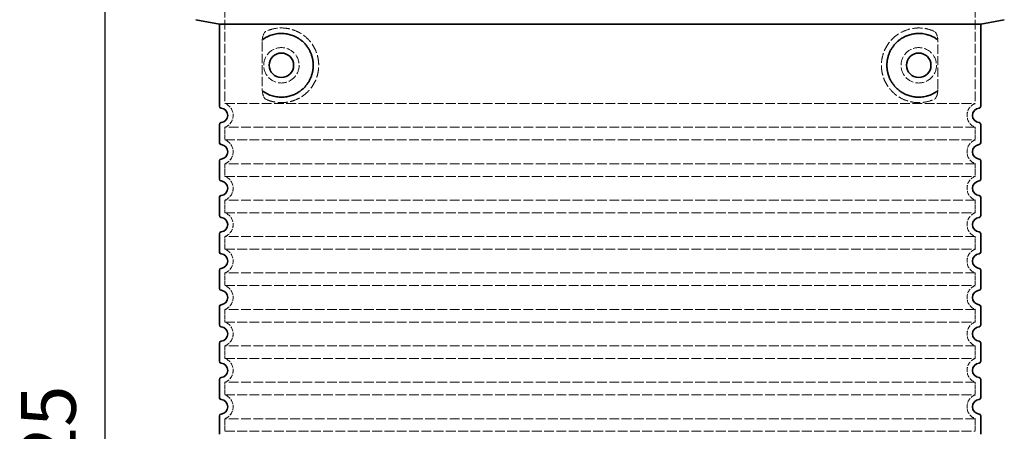
# Model space of a CAD drawing. Extents: x -1913 to 37449, y -8848 to 6615.
# Drawn here: x -278 to 803, y -2182 to -1730 of the extents above; entities that cross this region are included whole.
import ezdxf

# ---------------------------------------------------------------- set-up
doc = ezdxf.new("R2010")
doc.units = 0
doc.header["$LTSCALE"] = 5
doc.header["$MEASUREMENT"] = 0
doc.linetypes.add('DASHED', pattern=[0.2068, 0.1655, -0.0413])
doc.layers.get('DEFPOINTS').update_dxf_attribs({"linetype": 'CONTINUOUS'})
for name, color, linetype, lineweight in [('AM_5', 3, 'CONTINUOUS', 25), ('Skrytá (ISO)', 1, 'DASHED', 18), ('Viditelná (ISO)', 7, 'CONTINUOUS', 35)]:
    doc.layers.add(name, color=color, linetype=linetype, lineweight=lineweight)
doc.styles.get("Standard").update_dxf_attribs({"font": 'SIMPLEX.SHX', "width": 0.8})
doc.dimstyles.new('VARIABEL-ST', dxfattribs={"dimscale": 40, "dimtxt": 7, "dimasz": 2.5, "dimexe": 1, "dimexo": 1, "dimgap": 0.6, "dimtad": 1, "dimdsep": 46, "dimtxsty": 'Standard', "dimcen": 0, "dimclrd": 256, "dimclre": 256, "dimclrt": 5, "dimadec": 0, "dimazin": 0, "dimtp": 0.1, "dimtm": 0.1, "dimtfac": 0.71, "dimtdec": 3, "dimtmove": 0, "dimatfit": 3, "dimfxl": 1, "dimtzin": 0, "dimarcsym": 0})

# ---------------------------------------------------------------- blocks, each defined once
blk = doc.blocks.new('*D258')
at = {"layer": 'AM_5', "lineweight": -2, "transparency": 16777216}
for p, q in [((-82.5, -1360.3), (-224.5, -1360.3)), ((-184.5, -1460.3), (-184.5, -2985.3)), ((-82.5, -3085.3), (-224.5, -3085.3))]:
    blk.add_line(p, q, dxfattribs=at)
at = {"layer": 'AM_5', "transparency": 16777216}
for points in [[(-201.2, -1460.3), (-167.8, -1460.3), (-184.5, -1360.3)], [(-201.2, -2985.3), (-167.8, -2985.3), (-184.5, -3085.3)]]:
    blk.add_solid(points, dxfattribs=at)
at = {"layer": 'DEFPOINTS', "color": 0, "transparency": 16777216}
for p in [(-42.5, -1360.3), (-184.5, -3085.3), (-42.5, -3085.3)]:
    blk.add_point(p, dxfattribs=at)
at = {"layer": 'AM_5', "color": 2, "transparency": 16777216, "insert": (-238.5, -2222.8), "char_height": 60, "attachment_point": 5, "rotation": 90}
blk.add_mtext('1725', dxfattribs=at)

msp = doc.modelspace()

# ---------------------------------------------------------------- linework, layer by layer
at = {"layer": 'Skrytá (ISO)', "ltscale": 12.693194}
for p, q in [((-52.467, -1717.251), (-52.467, -1822.25)), ((771.533, -1717.251), (771.533, -1822.25))]:
    msp.add_line(p, q, dxfattribs=at)
at = {"layer": 'Skrytá (ISO)', "ltscale": 12.275962}
for p, q in [((-11.551, -1754.94), (-11.551, -1805.713)), ((730.616, -1805.713), (730.616, -1754.94))]:
    msp.add_line(p, q, dxfattribs=at)
at = {"layer": 'Skrytá (ISO)', "ltscale": 13.039331}
for p, q in [((-52.467, -1822.25), (771.533, -1822.25)), ((771.533, -1848.403), (-52.467, -1848.403)), ((-52.467, -1862.25), (771.533, -1862.25)), ((771.533, -1888.403), (-52.467, -1888.403)), ((-52.467, -1902.25), (771.533, -1902.25)), ((771.533, -1928.403), (-52.467, -1928.403)), ((-52.467, -1942.25), (771.533, -1942.25)), ((771.533, -1968.403), (-52.467, -1968.403)), ((-52.467, -1982.25), (771.533, -1982.25)), ((771.533, -2008.403), (-52.467, -2008.403)), ((-52.467, -2022.25), (771.533, -2022.25)), ((771.533, -2048.403), (-52.467, -2048.403)), ((-52.467, -2062.25), (771.533, -2062.25)), ((771.533, -2088.403), (-52.467, -2088.403)), ((-52.467, -2102.25), (771.533, -2102.25)), ((771.533, -2128.403), (-52.467, -2128.403)), ((-52.467, -2142.25), (771.533, -2142.25)), ((771.533, -2168.403), (-52.467, -2168.403)), ((-52.467, -2182.25), (771.533, -2182.25))]:
    msp.add_line(p, q, dxfattribs=at)
at = {"layer": 'Skrytá (ISO)', "ltscale": 2.635983}
for p, q in [((-52.467, -1848.403), (-52.467, -1862.25)), ((771.533, -1848.403), (771.533, -1862.25)), ((-52.467, -1888.403), (-52.467, -1902.25)), ((771.533, -1888.403), (771.533, -1902.25)), ((-52.467, -1928.403), (-52.467, -1942.25)), ((771.533, -1928.403), (771.533, -1942.25)), ((-52.467, -1968.403), (-52.467, -1982.25)), ((771.533, -1968.403), (771.533, -1982.25)), ((-52.467, -2008.403), (-52.467, -2022.25)), ((771.533, -2008.403), (771.533, -2022.25)), ((-52.467, -2048.403), (-52.467, -2062.25)), ((771.533, -2048.403), (771.533, -2062.25)), ((-52.467, -2088.403), (-52.467, -2102.25)), ((771.533, -2088.403), (771.533, -2102.25)), ((-52.467, -2128.403), (-52.467, -2142.25)), ((771.533, -2128.403), (771.533, -2142.25)), ((-52.467, -2168.403), (-52.467, -2182.25)), ((771.533, -2168.403), (771.533, -2182.25))]:
    msp.add_line(p, q, dxfattribs=at)
at = {"layer": 'Skrytá (ISO)', "ltscale": 11.818951}
for centre in [(9.533, -1780.326), (709.533, -1780.326)]:
    msp.add_circle(centre, 19.45, dxfattribs=at)
at = {"layer": 'Skrytá (ISO)', "ltscale": 6.426379}
for centre, start, end in [((-57.467, -1835.326), 290.924832, 69.075168), ((776.533, -1835.326), 110.924832, 249.075168), ((-57.467, -1875.326), 290.924832, 69.075168), ((776.533, -1875.326), 110.924832, 249.075168), ((-57.467, -1915.326), 290.924832, 69.075168), ((776.533, -1915.326), 110.924832, 249.075168), ((-57.467, -1955.326), 290.924832, 69.075168), ((776.533, -1955.326), 110.924832, 249.075168), ((-57.467, -1995.326), 290.924832, 69.075168), ((776.533, -1995.326), 110.924832, 249.075168), ((-57.467, -2035.326), 290.924832, 69.075168), ((776.533, -2035.326), 110.924832, 249.075168), ((-57.467, -2075.326), 290.924832, 69.075168), ((776.533, -2075.326), 110.924832, 249.075168), ((-57.467, -2115.326), 290.924832, 69.075168), ((776.533, -2115.326), 110.924832, 249.075168), ((-57.467, -2155.326), 290.924832, 69.075168), ((776.533, -2155.326), 110.924832, 249.075168)]:
    msp.add_arc(centre, 14, start, end, dxfattribs=at)
at = {"layer": 'Skrytá (ISO)', "ltscale": 13.256505}
for points, knots in [([(-7.584, -1817.582), (-5.139, -1818.705), (-2.582, -1819.588), (3.151, -1820.953), (6.352, -1821.326), (11.95, -1821.326), (14.545, -1821.111), (19.926, -1820.082), (22.713, -1819.267), (28.279, -1816.915), (31.058, -1815.377), (36.383, -1811.486), (38.929, -1809.137), (42.476, -1804.813), (43.713, -1803.08), (45.98, -1799.236), (47.011, -1797.124), (48.718, -1792.626), (49.396, -1790.235), (50.303, -1785.327), (50.533, -1782.81), (50.533, -1780.326), (50.533, -1777.843), (50.303, -1775.326), (49.396, -1770.418), (48.718, -1768.026), (47.011, -1763.529), (45.98, -1761.417), (43.713, -1757.573), (42.476, -1755.84), (38.929, -1751.516), (36.383, -1749.166), (31.058, -1745.276), (28.279, -1743.738), (22.713, -1741.385), (19.926, -1740.571), (14.545, -1739.542), (11.95, -1739.326), (6.352, -1739.326), (3.151, -1739.7), (-2.582, -1741.065), (-5.139, -1741.947), (-7.584, -1743.07)], [26.23399886, 26.23399886, 26.23399886, 26.23399886, 27.75664058, 27.75664058, 29.5653789, 29.5653789, 30.93990775, 30.93990775, 32.3144366, 32.3144366, 33.68896544, 33.68896544, 35.06349429, 35.06349429, 35.80850404, 35.80850404, 36.55351379, 36.55351379, 37.29852354, 37.29852354, 38.04353329, 38.04353329, 38.04353329, 38.78854304, 38.78854304, 39.53355279, 39.53355279, 40.27856254, 40.27856254, 41.02357229, 41.02357229, 42.39810114, 42.39810114, 43.77262999, 43.77262999, 45.14715884, 45.14715884, 46.52168768, 46.52168768, 48.330426, 48.330426, 49.85306772, 49.85306772, 49.85306772, 49.85306772]), ([(726.65, -1743.07), (724.205, -1741.947), (721.648, -1741.065), (715.915, -1739.7), (712.714, -1739.326), (707.116, -1739.326), (704.521, -1739.542), (699.139, -1740.571), (696.353, -1741.385), (690.787, -1743.738), (688.007, -1745.276), (682.683, -1749.166), (680.137, -1751.516), (676.589, -1755.84), (675.353, -1757.573), (673.086, -1761.417), (672.055, -1763.529), (670.348, -1768.026), (669.67, -1770.418), (668.762, -1775.326), (668.533, -1777.843), (668.533, -1782.81), (668.762, -1785.327), (669.67, -1790.235), (670.348, -1792.626), (672.055, -1797.124), (673.086, -1799.236), (675.353, -1803.08), (676.589, -1804.813), (680.137, -1809.137), (682.683, -1811.486), (688.007, -1815.377), (690.787, -1816.915), (696.353, -1819.267), (699.139, -1820.082), (704.521, -1821.111), (707.116, -1821.326), (712.714, -1821.326), (715.915, -1820.953), (721.648, -1819.588), (724.205, -1818.705), (726.65, -1817.582)], [7.21223222, 7.21223222, 7.21223222, 7.21223222, 8.73487394, 8.73487394, 10.54361225, 10.54361225, 11.9181411, 11.9181411, 13.29266995, 13.29266995, 14.6671988, 14.6671988, 16.04172765, 16.04172765, 16.7867374, 16.7867374, 17.53174715, 17.53174715, 18.2767569, 18.2767569, 19.02176665, 19.02176665, 19.76677639, 19.76677639, 20.51178614, 20.51178614, 21.25679589, 21.25679589, 22.00180564, 22.00180564, 23.37633449, 23.37633449, 24.75086334, 24.75086334, 26.12539219, 26.12539219, 27.49992104, 27.49992104, 29.30865935, 29.30865935, 30.83130107, 30.83130107, 30.83130107, 30.83130107])]:
    msp.add_open_spline(points, degree=3, knots=knots, dxfattribs=at)
at = {"layer": 'Skrytá (ISO)', "ltscale": 3.049725}
for points in [[(-7.584, -1743.07), (-8.167, -1743.338), (-8.714, -1743.875), (-9.713, -1745.389), (-10.155, -1746.383), (-10.94, -1748.888), (-11.244, -1750.453), (-11.504, -1753.052), (-11.551, -1754.01), (-11.551, -1754.94)], [(726.65, -1817.582), (727.233, -1817.315), (727.779, -1816.778), (728.779, -1815.264), (729.221, -1814.269), (730.006, -1811.764), (730.31, -1810.199), (730.57, -1807.6), (730.616, -1806.643), (730.616, -1805.713)]]:
    msp.add_open_spline(points, degree=3, knots=[-6.24846423, -6.24846423, -6.24846423, -6.24846423, -5.85511112, -5.85511112, -5.44002532, -5.44002532, -4.94371154, -4.94371154, -4.65533527, -4.65533527, -4.65533527, -4.65533527], dxfattribs=at)
at = {"layer": 'Skrytá (ISO)', "ltscale": 3.049721}
for points in [[(730.616, -1754.94), (730.616, -1753.953), (730.564, -1752.938), (730.288, -1750.337), (729.988, -1748.83), (729.201, -1746.32), (728.734, -1745.292), (727.722, -1743.817), (727.199, -1743.323), (726.65, -1743.07)], [(-11.551, -1805.713), (-11.551, -1806.7), (-11.499, -1807.714), (-11.222, -1810.316), (-10.922, -1811.822), (-10.135, -1814.332), (-9.668, -1815.361), (-8.656, -1816.836), (-8.133, -1817.33), (-7.584, -1817.582)]]:
    msp.add_open_spline(points, degree=3, knots=[-1.55093529, -1.55093529, -1.55093529, -1.55093529, -1.25809966, -1.25809966, -0.79412607, -0.79412607, -0.37082669, -0.37082669, 0, 0, 0, 0], dxfattribs=at)
at = {"layer": 'Skrytá (ISO)'}
for points in [[(-10.9, -1751.91), (-10.9, -1751.91), (-10.9, -1751.91), (-10.9, -1751.91)], [(-10.9, -1808.743), (-10.9, -1808.743), (-10.9, -1808.743), (-10.9, -1808.743)]]:
    msp.add_open_spline(points, degree=3, dxfattribs=at)
at = {"layer": 'Viditelná (ISO)'}
for p, q in [((-58.467, -1735.326), (-84.43, -1730.233)), ((-58.467, -1735.326), (777.533, -1735.326)), ((-58.467, -1735.326), (-58.467, -1825.376)), ((777.533, -1735.326), (803.495, -1730.233)), ((777.533, -1735.326), (777.533, -1825.376)), ((-58.467, -1845.276), (-58.467, -1865.376)), ((777.533, -1845.276), (777.533, -1865.376)), ((-58.467, -1885.276), (-58.467, -1905.376)), ((777.533, -1885.276), (777.533, -1905.376)), ((-58.467, -1925.276), (-58.467, -1945.376)), ((777.533, -1925.276), (777.533, -1945.376)), ((-58.467, -1965.276), (-58.467, -1985.376)), ((777.533, -1965.276), (777.533, -1985.376)), ((-58.467, -2005.276), (-58.467, -2025.376)), ((777.533, -2005.276), (777.533, -2025.376)), ((-58.467, -2045.276), (-58.467, -2065.376)), ((777.533, -2045.276), (777.533, -2065.376)), ((-58.467, -2085.276), (-58.467, -2105.376)), ((777.533, -2085.276), (777.533, -2105.376)), ((-58.467, -2125.276), (-58.467, -2145.376)), ((777.533, -2125.276), (777.533, -2145.376)), ((-58.467, -2165.276), (-58.467, -2185.376)), ((777.533, -2165.276), (777.533, -2185.376))]:
    msp.add_line(p, q, dxfattribs=at)
for centre in [(9.533, -1780.326), (709.533, -1780.326)]:
    msp.add_circle(centre, 13.45, dxfattribs=at)
for centre, radius, start, end in [((-56.467, -1825.376), 2, 180, 264.26083), ((-57.467, -1835.326), 8, 275.73917, 84.26083), ((776.533, -1835.326), 8, 95.73917, 264.26083), ((775.533, -1825.376), 2, 275.73917, 0), ((-56.467, -1845.276), 2, 95.73917, 180), ((775.533, -1845.276), 2, 0, 84.26083), ((-56.467, -1865.376), 2, 180, 264.26083), ((-57.467, -1875.326), 8, 275.73917, 84.26083), ((776.533, -1875.326), 8, 95.73917, 264.26083), ((775.533, -1865.376), 2, 275.73917, 0), ((-56.467, -1885.276), 2, 95.73917, 180), ((775.533, -1885.276), 2, 0, 84.26083), ((-56.467, -1905.376), 2, 180, 264.26083), ((-57.467, -1915.326), 8, 275.73917, 84.26083), ((776.533, -1915.326), 8, 95.73917, 264.26083), ((775.533, -1905.376), 2, 275.73917, 0), ((-56.467, -1925.276), 2, 95.73917, 180), ((775.533, -1925.276), 2, 0, 84.26083), ((-56.467, -1945.376), 2, 180, 264.26083), ((775.533, -1945.376), 2, 275.73917, 0), ((-57.467, -1955.326), 8, 275.73917, 84.26083), ((776.533, -1955.326), 8, 95.73917, 264.26083), ((-56.467, -1965.276), 2, 95.73917, 180), ((775.533, -1965.276), 2, 0, 84.26083), ((-56.467, -1985.376), 2, 180, 264.26083), ((-57.467, -1995.326), 8, 275.73917, 84.26083), ((776.533, -1995.326), 8, 95.73917, 264.26083), ((775.533, -1985.376), 2, 275.73917, 0), ((-56.467, -2005.276), 2, 95.73917, 180), ((775.533, -2005.276), 2, 0, 84.26083), ((-56.467, -2025.376), 2, 180, 264.26083), ((-57.467, -2035.326), 8, 275.73917, 84.26083), ((776.533, -2035.326), 8, 95.73917, 264.26083), ((775.533, -2025.376), 2, 275.73917, 0), ((-56.467, -2045.276), 2, 95.73917, 180), ((775.533, -2045.276), 2, 0, 84.26083), ((-56.467, -2065.376), 2, 180, 264.26083), ((775.533, -2065.376), 2, 275.73917, 0), ((-57.467, -2075.326), 8, 275.73917, 84.26083), ((776.533, -2075.326), 8, 95.73917, 264.26083), ((-56.467, -2085.276), 2, 95.73917, 180), ((775.533, -2085.276), 2, 0, 84.26083), ((-56.467, -2105.376), 2, 180, 264.26083), ((-57.467, -2115.326), 8, 275.73917, 84.26083), ((776.533, -2115.326), 8, 95.73917, 264.26083), ((775.533, -2105.376), 2, 275.73917, 0), ((-56.467, -2125.276), 2, 95.73917, 180), ((775.533, -2125.276), 2, 0, 84.26083), ((-56.467, -2145.376), 2, 180, 264.26083), ((-57.467, -2155.326), 8, 275.73917, 84.26083), ((776.533, -2155.326), 8, 95.73917, 264.26083), ((775.533, -2145.376), 2, 275.73917, 0), ((-56.467, -2165.276), 2, 95.73917, 180), ((775.533, -2165.276), 2, 0, 84.26083)]:
    msp.add_arc(centre, radius, start, end, dxfattribs=at)
for centre, major_axis, ratio, start_param, end_param in [((-12.056, -1750.303), (1.158, -1.605), 0.84997202, 6.28163527, 6.28164236), ((731.126, -1750.29), (-1.153, -1.625), 0.84996763, 6.27794278, 6.27795058), ((-12.07, -1810.371), (1.169, 1.629), 0.84997205, 6.28260711, 6.28261486), ((731.165, -1810.388), (-1.225, 1.626), 0.84991281, 6.26407785, 6.26408473)]:
    msp.add_ellipse(centre, major_axis=major_axis, ratio=ratio, start_param=start_param, end_param=end_param, dxfattribs=at)
for points, knots in [([(-10.9, -1808.743), (-10.136, -1809.292), (-9.347, -1809.813), (-8.53, -1810.305), (-8.504, -1810.321), (-8.478, -1810.336), (-8.452, -1810.352), (-7.633, -1810.843), (-6.786, -1811.304), (-5.917, -1811.732), (-5.89, -1811.745), (-5.864, -1811.758), (-5.837, -1811.771), (-4.965, -1812.197), (-4.072, -1812.589), (-3.163, -1812.942), (-3.136, -1812.953), (-3.11, -1812.963), (-3.083, -1812.974), (-2.173, -1813.325), (-1.248, -1813.639), (-0.317, -1813.912), (-0.29, -1813.92), (-0.263, -1813.927), (-0.237, -1813.935), (0.696, -1814.206), (1.634, -1814.437), (2.575, -1814.628), (2.601, -1814.633), (2.627, -1814.638), (2.653, -1814.644), (3.596, -1814.832), (4.541, -1814.981), (5.481, -1815.091), (5.506, -1815.094), (5.531, -1815.097), (5.557, -1815.1), (6.498, -1815.207), (7.435, -1815.276), (8.364, -1815.307), (8.388, -1815.308), (8.411, -1815.308), (8.435, -1815.309), (9.365, -1815.338), (10.286, -1815.33), (11.195, -1815.287), (11.218, -1815.286), (11.24, -1815.285), (11.263, -1815.283), (12.172, -1815.238), (13.07, -1815.158), (13.953, -1815.046), (13.974, -1815.043), (13.995, -1815.041), (14.016, -1815.038), (14.898, -1814.924), (15.764, -1814.778), (16.613, -1814.603), (16.632, -1814.599), (16.652, -1814.595), (16.671, -1814.591), (17.52, -1814.414), (18.351, -1814.208), (19.163, -1813.975), (19.181, -1813.97), (19.199, -1813.965), (19.216, -1813.96), (20.028, -1813.726), (20.82, -1813.466), (21.591, -1813.183), (21.608, -1813.177), (21.624, -1813.172), (21.64, -1813.166), (22.411, -1812.881), (23.161, -1812.574), (23.889, -1812.246), (23.904, -1812.24), (23.918, -1812.233), (23.933, -1812.227), (24.661, -1811.898), (25.366, -1811.55), (26.05, -1811.184), (26.063, -1811.177), (26.076, -1811.17), (26.089, -1811.163), (26.772, -1810.796), (27.434, -1810.412), (28.073, -1810.012), (28.085, -1810.005), (28.096, -1809.998), (28.108, -1809.99), (28.748, -1809.59), (29.365, -1809.174), (29.96, -1808.747), (29.971, -1808.739), (29.981, -1808.732), (29.991, -1808.725), (30.586, -1808.296), (31.157, -1807.856), (31.707, -1807.406), (31.716, -1807.399), (31.725, -1807.391), (31.734, -1807.384), (32.283, -1806.933), (32.811, -1806.472), (33.318, -1806.002), (33.326, -1805.995), (33.334, -1805.988), (33.341, -1805.981), (33.848, -1805.511), (34.333, -1805.032), (34.798, -1804.547), (34.805, -1804.54), (34.812, -1804.533), (34.818, -1804.526), (35.283, -1804.041), (35.727, -1803.549), (36.151, -1803.052), (36.157, -1803.045), (36.163, -1803.039), (36.168, -1803.032), (36.592, -1802.535), (36.997, -1802.032), (37.382, -1801.526), (37.387, -1801.52), (37.391, -1801.514), (37.396, -1801.507), (37.781, -1801.001), (38.147, -1800.491), (38.495, -1799.978), (38.499, -1799.972), (38.503, -1799.966), (38.507, -1799.96), (38.855, -1799.447), (39.185, -1798.931), (39.497, -1798.414), (39.5, -1798.408), (39.504, -1798.403), (39.507, -1798.397), (39.819, -1797.879), (40.114, -1797.36), (40.393, -1796.839), (40.395, -1796.834), (40.398, -1796.829), (40.401, -1796.824), (40.679, -1796.303), (40.941, -1795.781), (41.188, -1795.259), (41.19, -1795.254), (41.192, -1795.25), (41.194, -1795.245), (41.44, -1794.722), (41.671, -1794.199), (41.887, -1793.676), (41.889, -1793.671), (41.891, -1793.667), (41.892, -1793.663), (42.108, -1793.14), (42.309, -1792.616), (42.496, -1792.093), (42.497, -1792.089), (42.498, -1792.086), (42.5, -1792.082), (42.686, -1791.558), (42.859, -1791.035), (43.018, -1790.512), (43.019, -1790.509), (43.02, -1790.506), (43.021, -1790.502), (43.18, -1789.979), (43.325, -1789.456), (43.458, -1788.934), (43.591, -1788.409), (43.711, -1787.885), (43.819, -1787.361), (43.926, -1786.837), (44.021, -1786.314), (44.103, -1785.792), (44.186, -1785.27), (44.256, -1784.748), (44.315, -1784.227), (44.373, -1783.706), (44.42, -1783.186), (44.455, -1782.665), (44.489, -1782.145), (44.513, -1781.626), (44.524, -1781.106), (44.536, -1780.586), (44.536, -1780.067), (44.524, -1779.547), (44.513, -1779.028), (44.49, -1778.509), (44.455, -1777.989), (44.42, -1777.47), (44.374, -1776.95), (44.315, -1776.429), (44.257, -1775.908), (44.187, -1775.387), (44.104, -1774.865), (44.022, -1774.344), (43.927, -1773.821), (43.82, -1773.298), (43.713, -1772.775), (43.593, -1772.251), (43.46, -1771.726), (43.327, -1771.202), (43.181, -1770.676), (43.021, -1770.15), (43.02, -1770.147), (43.019, -1770.144), (43.018, -1770.141), (42.859, -1769.618), (42.686, -1769.094), (42.5, -1768.571), (42.498, -1768.567), (42.497, -1768.563), (42.496, -1768.56), (42.309, -1768.036), (42.108, -1767.513), (41.892, -1766.989), (41.891, -1766.985), (41.889, -1766.981), (41.887, -1766.977), (41.671, -1766.454), (41.44, -1765.93), (41.194, -1765.407), (41.192, -1765.403), (41.19, -1765.398), (41.188, -1765.394), (40.941, -1764.871), (40.679, -1764.349), (40.401, -1763.828), (40.398, -1763.823), (40.395, -1763.818), (40.393, -1763.813), (40.114, -1763.293), (39.819, -1762.773), (39.507, -1762.255), (39.504, -1762.25), (39.5, -1762.244), (39.497, -1762.239), (39.185, -1761.721), (38.855, -1761.205), (38.507, -1760.692), (38.503, -1760.686), (38.499, -1760.68), (38.495, -1760.674), (38.147, -1760.162), (37.781, -1759.652), (37.396, -1759.145), (37.391, -1759.139), (37.387, -1759.133), (37.382, -1759.126), (36.997, -1758.62), (36.592, -1758.118), (36.168, -1757.62), (36.163, -1757.614), (36.157, -1757.607), (36.151, -1757.6), (35.727, -1757.104), (35.283, -1756.612), (34.818, -1756.126), (34.812, -1756.119), (34.805, -1756.112), (34.798, -1756.105), (34.333, -1755.62), (33.848, -1755.142), (33.341, -1754.672), (33.334, -1754.665), (33.326, -1754.657), (33.318, -1754.65), (32.811, -1754.181), (32.283, -1753.72), (31.734, -1753.269), (31.725, -1753.261), (31.716, -1753.254), (31.707, -1753.247), (31.157, -1752.796), (30.586, -1752.356), (29.991, -1751.928), (29.981, -1751.921), (29.971, -1751.913), (29.96, -1751.906), (29.365, -1751.478), (28.748, -1751.063), (28.108, -1750.662), (28.096, -1750.655), (28.085, -1750.648), (28.073, -1750.64), (27.434, -1750.241), (26.772, -1749.857), (26.089, -1749.49), (26.076, -1749.483), (26.063, -1749.476), (26.05, -1749.469), (25.366, -1749.103), (24.661, -1748.754), (23.933, -1748.426), (23.918, -1748.419), (23.904, -1748.413), (23.889, -1748.406), (23.161, -1748.079), (22.411, -1747.771), (21.64, -1747.487), (21.624, -1747.481), (21.607, -1747.475), (21.591, -1747.469), (20.82, -1747.186), (20.028, -1746.926), (19.216, -1746.692), (19.198, -1746.687), (19.181, -1746.682), (19.163, -1746.677), (18.351, -1746.445), (17.52, -1746.239), (16.671, -1746.062), (16.652, -1746.058), (16.632, -1746.054), (16.613, -1746.05), (15.764, -1745.875), (14.898, -1745.728), (14.016, -1745.615), (13.995, -1745.612), (13.974, -1745.609), (13.953, -1745.606), (13.07, -1745.494), (12.172, -1745.414), (11.263, -1745.369), (11.24, -1745.368), (11.218, -1745.367), (11.195, -1745.366), (10.286, -1745.323), (9.365, -1745.314), (8.435, -1745.343), (8.411, -1745.344), (8.388, -1745.345), (8.364, -1745.346), (7.435, -1745.377), (6.498, -1745.445), (5.557, -1745.553), (5.531, -1745.556), (5.506, -1745.559), (5.481, -1745.562), (4.541, -1745.671), (3.596, -1745.82), (2.653, -1746.009), (2.627, -1746.014), (2.601, -1746.019), (2.575, -1746.025), (1.634, -1746.216), (0.696, -1746.446), (-0.237, -1746.717), (-0.263, -1746.725), (-0.29, -1746.733), (-0.317, -1746.741), (-1.248, -1747.014), (-2.173, -1747.327), (-3.083, -1747.679), (-3.11, -1747.689), (-3.136, -1747.7), (-3.163, -1747.71), (-4.072, -1748.064), (-4.965, -1748.456), (-5.837, -1748.882), (-5.864, -1748.895), (-5.89, -1748.908), (-5.917, -1748.921), (-6.786, -1749.348), (-7.633, -1749.81), (-8.452, -1750.301), (-8.478, -1750.316), (-8.504, -1750.332), (-8.53, -1750.347), (-9.347, -1750.839), (-10.136, -1751.36), (-10.9, -1751.91)], [0, 0, 0, 0, 0.01404953, 0.01404953, 0.01404953, 0.01449275, 0.01449275, 0.01449275, 0.02855631, 0.02855631, 0.02855631, 0.02898551, 0.02898551, 0.02898551, 0.04306236, 0.04306236, 0.04306236, 0.04347826, 0.04347826, 0.04347826, 0.05756797, 0.05756797, 0.05756797, 0.05797101, 0.05797101, 0.05797101, 0.07207372, 0.07207372, 0.07207372, 0.07246377, 0.07246377, 0.07246377, 0.08657973, 0.08657973, 0.08657973, 0.08695652, 0.08695652, 0.08695652, 0.10108544, 0.10108544, 0.10108544, 0.10144928, 0.10144928, 0.10144928, 0.11559145, 0.11559145, 0.11559145, 0.11594203, 0.11594203, 0.11594203, 0.13009735, 0.13009735, 0.13009735, 0.13043478, 0.13043478, 0.13043478, 0.1446032, 0.1446032, 0.1446032, 0.14492754, 0.14492754, 0.14492754, 0.1591092, 0.1591092, 0.1591092, 0.15942029, 0.15942029, 0.15942029, 0.17361517, 0.17361517, 0.17361517, 0.17391304, 0.17391304, 0.17391304, 0.18812111, 0.18812111, 0.18812111, 0.1884058, 0.1884058, 0.1884058, 0.202627, 0.202627, 0.202627, 0.20289855, 0.20289855, 0.20289855, 0.21713311, 0.21713311, 0.21713311, 0.2173913, 0.2173913, 0.2173913, 0.2316391, 0.2316391, 0.2316391, 0.23188406, 0.23188406, 0.23188406, 0.24614495, 0.24614495, 0.24614495, 0.24637681, 0.24637681, 0.24637681, 0.26065102, 0.26065102, 0.26065102, 0.26086957, 0.26086957, 0.26086957, 0.27515702, 0.27515702, 0.27515702, 0.27536232, 0.27536232, 0.27536232, 0.28966301, 0.28966301, 0.28966301, 0.28985507, 0.28985507, 0.28985507, 0.304169, 0.304169, 0.304169, 0.30434783, 0.30434783, 0.30434783, 0.31867501, 0.31867501, 0.31867501, 0.31884058, 0.31884058, 0.31884058, 0.33318101, 0.33318101, 0.33318101, 0.33333333, 0.33333333, 0.33333333, 0.347687, 0.347687, 0.347687, 0.34782609, 0.34782609, 0.34782609, 0.36219302, 0.36219302, 0.36219302, 0.36231884, 0.36231884, 0.36231884, 0.37669901, 0.37669901, 0.37669901, 0.37681159, 0.37681159, 0.37681159, 0.39120501, 0.39120501, 0.39120501, 0.39130435, 0.39130435, 0.39130435, 0.40571102, 0.40571102, 0.40571102, 0.4057971, 0.4057971, 0.4057971, 0.42021702, 0.42021702, 0.42021702, 0.43472301, 0.43472301, 0.43472301, 0.44922902, 0.44922902, 0.44922902, 0.46373501, 0.46373501, 0.46373501, 0.47824101, 0.47824101, 0.47824101, 0.49274701, 0.49274701, 0.49274701, 0.50724638, 0.50724638, 0.50724638, 0.52173913, 0.52173913, 0.52173913, 0.53623188, 0.53623188, 0.53623188, 0.55072464, 0.55072464, 0.55072464, 0.56521739, 0.56521739, 0.56521739, 0.57971014, 0.57971014, 0.57971014, 0.5942029, 0.5942029, 0.5942029, 0.59428899, 0.59428899, 0.59428899, 0.60869565, 0.60869565, 0.60869565, 0.608795, 0.608795, 0.608795, 0.62318841, 0.62318841, 0.62318841, 0.623301, 0.623301, 0.623301, 0.63768116, 0.63768116, 0.63768116, 0.637807, 0.637807, 0.637807, 0.65217391, 0.65217391, 0.65217391, 0.65231301, 0.65231301, 0.65231301, 0.66666667, 0.66666667, 0.66666667, 0.66681901, 0.66681901, 0.66681901, 0.68115942, 0.68115942, 0.68115942, 0.68132501, 0.68132501, 0.68132501, 0.69565217, 0.69565217, 0.69565217, 0.69583102, 0.69583102, 0.69583102, 0.71014493, 0.71014493, 0.71014493, 0.710337, 0.710337, 0.710337, 0.72463768, 0.72463768, 0.72463768, 0.724843, 0.724843, 0.724843, 0.73913043, 0.73913043, 0.73913043, 0.73934899, 0.73934899, 0.73934899, 0.75362319, 0.75362319, 0.75362319, 0.75385506, 0.75385506, 0.75385506, 0.76811594, 0.76811594, 0.76811594, 0.76836092, 0.76836092, 0.76836092, 0.7826087, 0.7826087, 0.7826087, 0.78286691, 0.78286691, 0.78286691, 0.79710145, 0.79710145, 0.79710145, 0.79737302, 0.79737302, 0.79737302, 0.8115942, 0.8115942, 0.8115942, 0.81187891, 0.81187891, 0.81187891, 0.82608696, 0.82608696, 0.82608696, 0.82638485, 0.82638485, 0.82638485, 0.84057971, 0.84057971, 0.84057971, 0.84089081, 0.84089081, 0.84089081, 0.85507246, 0.85507246, 0.85507246, 0.85539682, 0.85539682, 0.85539682, 0.86956522, 0.86956522, 0.86956522, 0.86990267, 0.86990267, 0.86990267, 0.88405797, 0.88405797, 0.88405797, 0.88440857, 0.88440857, 0.88440857, 0.89855072, 0.89855072, 0.89855072, 0.89891457, 0.89891457, 0.89891457, 0.91304348, 0.91304348, 0.91304348, 0.91342029, 0.91342029, 0.91342029, 0.92753623, 0.92753623, 0.92753623, 0.9279263, 0.9279263, 0.9279263, 0.94202899, 0.94202899, 0.94202899, 0.94243205, 0.94243205, 0.94243205, 0.95652174, 0.95652174, 0.95652174, 0.95693766, 0.95693766, 0.95693766, 0.97101449, 0.97101449, 0.97101449, 0.9714437, 0.9714437, 0.9714437, 0.98550725, 0.98550725, 0.98550725, 0.98595049, 0.98595049, 0.98595049, 1, 1, 1, 1]), ([(729.966, -1751.91), (729.202, -1751.36), (728.412, -1750.839), (727.596, -1750.347), (727.57, -1750.332), (727.544, -1750.316), (727.518, -1750.301), (726.699, -1749.81), (725.852, -1749.348), (724.982, -1748.921), (724.956, -1748.908), (724.929, -1748.895), (724.903, -1748.882), (724.031, -1748.456), (723.138, -1748.064), (722.229, -1747.71), (722.202, -1747.7), (722.175, -1747.689), (722.149, -1747.679), (721.238, -1747.327), (720.314, -1747.014), (719.382, -1746.741), (719.356, -1746.733), (719.329, -1746.725), (719.302, -1746.717), (718.37, -1746.446), (717.432, -1746.216), (716.49, -1746.025), (716.464, -1746.019), (716.438, -1746.014), (716.412, -1746.009), (715.47, -1745.82), (714.525, -1745.671), (713.585, -1745.562), (713.559, -1745.559), (713.534, -1745.556), (713.509, -1745.553), (712.568, -1745.445), (711.631, -1745.377), (710.702, -1745.346), (710.678, -1745.345), (710.654, -1745.344), (710.63, -1745.343), (709.701, -1745.314), (708.78, -1745.323), (707.871, -1745.366), (707.848, -1745.367), (707.826, -1745.368), (707.803, -1745.369), (706.893, -1745.414), (705.995, -1745.494), (705.113, -1745.606), (705.092, -1745.609), (705.071, -1745.612), (705.05, -1745.615), (704.168, -1745.728), (703.302, -1745.875), (702.453, -1746.05), (702.433, -1746.054), (702.414, -1746.058), (702.395, -1746.062), (701.546, -1746.239), (700.715, -1746.445), (699.903, -1746.677), (699.885, -1746.682), (699.867, -1746.687), (699.849, -1746.692), (699.038, -1746.926), (698.246, -1747.186), (697.474, -1747.469), (697.458, -1747.475), (697.442, -1747.481), (697.426, -1747.487), (696.655, -1747.771), (695.905, -1748.079), (695.177, -1748.406), (695.162, -1748.413), (695.147, -1748.419), (695.133, -1748.426), (694.405, -1748.754), (693.699, -1749.103), (693.016, -1749.469), (693.003, -1749.476), (692.99, -1749.483), (692.977, -1749.49), (692.293, -1749.857), (691.632, -1750.241), (690.993, -1750.64), (690.981, -1750.648), (690.969, -1750.655), (690.958, -1750.662), (690.318, -1751.063), (689.7, -1751.478), (689.105, -1751.906), (689.095, -1751.913), (689.085, -1751.921), (689.075, -1751.928), (688.48, -1752.356), (687.909, -1752.796), (687.359, -1753.247), (687.35, -1753.254), (687.341, -1753.261), (687.332, -1753.269), (686.782, -1753.72), (686.254, -1754.181), (685.748, -1754.65), (685.74, -1754.657), (685.732, -1754.665), (685.724, -1754.672), (685.218, -1755.142), (684.732, -1755.62), (684.267, -1756.105), (684.261, -1756.112), (684.254, -1756.119), (684.247, -1756.126), (683.783, -1756.612), (683.339, -1757.104), (682.915, -1757.6), (682.909, -1757.607), (682.903, -1757.614), (682.897, -1757.62), (682.473, -1758.118), (682.069, -1758.62), (681.684, -1759.126), (681.679, -1759.133), (681.674, -1759.139), (681.67, -1759.145), (681.285, -1759.652), (680.919, -1760.162), (680.571, -1760.674), (680.567, -1760.68), (680.563, -1760.686), (680.559, -1760.692), (680.211, -1761.205), (679.881, -1761.721), (679.569, -1762.239), (679.566, -1762.244), (679.562, -1762.25), (679.559, -1762.255), (679.247, -1762.773), (678.952, -1763.293), (678.673, -1763.813), (678.671, -1763.818), (678.668, -1763.823), (678.665, -1763.828), (678.387, -1764.349), (678.125, -1764.871), (677.878, -1765.394), (677.876, -1765.398), (677.874, -1765.403), (677.872, -1765.407), (677.625, -1765.93), (677.395, -1766.454), (677.179, -1766.977), (677.177, -1766.981), (677.175, -1766.985), (677.174, -1766.989), (676.958, -1767.513), (676.757, -1768.037), (676.57, -1768.56), (676.569, -1768.563), (676.567, -1768.567), (676.566, -1768.571), (676.379, -1769.094), (676.207, -1769.618), (676.048, -1770.141), (676.047, -1770.144), (676.046, -1770.147), (676.045, -1770.15), (675.886, -1770.673), (675.74, -1771.196), (675.608, -1771.718), (675.475, -1772.243), (675.355, -1772.768), (675.247, -1773.291), (675.14, -1773.815), (675.045, -1774.338), (674.962, -1774.86), (674.88, -1775.383), (674.809, -1775.904), (674.751, -1776.425), (674.693, -1776.946), (674.646, -1777.467), (674.611, -1777.987), (674.576, -1778.507), (674.553, -1779.027), (674.542, -1779.547), (674.53, -1780.066), (674.53, -1780.586), (674.542, -1781.105), (674.553, -1781.624), (674.576, -1782.144), (674.611, -1782.663), (674.646, -1783.183), (674.692, -1783.703), (674.751, -1784.224), (674.809, -1784.744), (674.879, -1785.265), (674.962, -1785.787), (675.044, -1786.309), (675.139, -1786.832), (675.246, -1787.355), (675.353, -1787.878), (675.473, -1788.402), (675.606, -1788.926), (675.739, -1789.451), (675.885, -1789.976), (676.045, -1790.502), (676.046, -1790.506), (676.047, -1790.509), (676.048, -1790.512), (676.207, -1791.035), (676.379, -1791.558), (676.566, -1792.082), (676.567, -1792.086), (676.569, -1792.089), (676.57, -1792.093), (676.757, -1792.616), (676.958, -1793.14), (677.174, -1793.663), (677.175, -1793.667), (677.177, -1793.671), (677.179, -1793.676), (677.395, -1794.199), (677.625, -1794.722), (677.872, -1795.245), (677.874, -1795.25), (677.876, -1795.254), (677.878, -1795.259), (678.125, -1795.781), (678.387, -1796.303), (678.665, -1796.824), (678.668, -1796.829), (678.671, -1796.834), (678.673, -1796.839), (678.952, -1797.36), (679.247, -1797.879), (679.559, -1798.397), (679.562, -1798.403), (679.566, -1798.408), (679.569, -1798.414), (679.881, -1798.931), (680.211, -1799.447), (680.559, -1799.96), (680.563, -1799.966), (680.567, -1799.972), (680.571, -1799.978), (680.919, -1800.491), (681.285, -1801.001), (681.67, -1801.507), (681.674, -1801.514), (681.679, -1801.52), (681.684, -1801.526), (682.069, -1802.032), (682.473, -1802.535), (682.897, -1803.032), (682.903, -1803.039), (682.909, -1803.045), (682.915, -1803.052), (683.339, -1803.549), (683.783, -1804.041), (684.247, -1804.526), (684.254, -1804.533), (684.261, -1804.54), (684.267, -1804.547), (684.732, -1805.032), (685.218, -1805.511), (685.724, -1805.981), (685.732, -1805.988), (685.74, -1805.995), (685.748, -1806.002), (686.254, -1806.472), (686.782, -1806.933), (687.332, -1807.384), (687.341, -1807.391), (687.35, -1807.399), (687.359, -1807.406), (687.909, -1807.856), (688.48, -1808.296), (689.075, -1808.725), (689.085, -1808.732), (689.095, -1808.739), (689.105, -1808.747), (689.7, -1809.174), (690.318, -1809.59), (690.958, -1809.99), (690.969, -1809.998), (690.981, -1810.005), (690.993, -1810.012), (691.632, -1810.412), (692.293, -1810.796), (692.977, -1811.163), (692.99, -1811.17), (693.003, -1811.177), (693.016, -1811.184), (693.699, -1811.55), (694.405, -1811.898), (695.133, -1812.227), (695.147, -1812.233), (695.162, -1812.24), (695.177, -1812.246), (695.905, -1812.574), (696.655, -1812.881), (697.426, -1813.166), (697.442, -1813.172), (697.458, -1813.178), (697.474, -1813.183), (698.246, -1813.466), (699.038, -1813.726), (699.849, -1813.96), (699.867, -1813.965), (699.885, -1813.97), (699.903, -1813.975), (700.715, -1814.208), (701.546, -1814.414), (702.395, -1814.591), (702.414, -1814.595), (702.433, -1814.599), (702.453, -1814.603), (703.302, -1814.778), (704.168, -1814.924), (705.05, -1815.038), (705.071, -1815.041), (705.092, -1815.043), (705.113, -1815.046), (705.995, -1815.158), (706.893, -1815.238), (707.803, -1815.283), (707.826, -1815.285), (707.848, -1815.286), (707.871, -1815.287), (708.78, -1815.33), (709.701, -1815.338), (710.63, -1815.309), (710.654, -1815.308), (710.678, -1815.308), (710.702, -1815.307), (711.631, -1815.276), (712.568, -1815.207), (713.509, -1815.1), (713.534, -1815.097), (713.559, -1815.094), (713.585, -1815.091), (714.525, -1814.981), (715.47, -1814.832), (716.412, -1814.644), (716.438, -1814.638), (716.464, -1814.633), (716.49, -1814.628), (717.432, -1814.437), (718.37, -1814.206), (719.302, -1813.935), (719.329, -1813.927), (719.356, -1813.92), (719.382, -1813.912), (720.314, -1813.639), (721.238, -1813.325), (722.149, -1812.974), (722.175, -1812.963), (722.202, -1812.953), (722.229, -1812.942), (723.138, -1812.589), (724.031, -1812.197), (724.903, -1811.771), (724.929, -1811.758), (724.956, -1811.745), (724.982, -1811.732), (725.852, -1811.304), (726.699, -1810.842), (727.518, -1810.352), (727.544, -1810.336), (727.57, -1810.321), (727.596, -1810.305), (728.412, -1809.813), (729.202, -1809.292), (729.966, -1808.743)], [0, 0, 0, 0, 0.01404953, 0.01404953, 0.01404953, 0.01449275, 0.01449275, 0.01449275, 0.02855631, 0.02855631, 0.02855631, 0.02898551, 0.02898551, 0.02898551, 0.04306236, 0.04306236, 0.04306236, 0.04347826, 0.04347826, 0.04347826, 0.05756797, 0.05756797, 0.05756797, 0.05797101, 0.05797101, 0.05797101, 0.07207371, 0.07207371, 0.07207371, 0.07246377, 0.07246377, 0.07246377, 0.08657973, 0.08657973, 0.08657973, 0.08695652, 0.08695652, 0.08695652, 0.10108544, 0.10108544, 0.10108544, 0.10144928, 0.10144928, 0.10144928, 0.11559145, 0.11559145, 0.11559145, 0.11594203, 0.11594203, 0.11594203, 0.13009735, 0.13009735, 0.13009735, 0.13043478, 0.13043478, 0.13043478, 0.1446032, 0.1446032, 0.1446032, 0.14492754, 0.14492754, 0.14492754, 0.1591092, 0.1591092, 0.1591092, 0.15942029, 0.15942029, 0.15942029, 0.17361517, 0.17361517, 0.17361517, 0.17391304, 0.17391304, 0.17391304, 0.18812111, 0.18812111, 0.18812111, 0.1884058, 0.1884058, 0.1884058, 0.202627, 0.202627, 0.202627, 0.20289855, 0.20289855, 0.20289855, 0.2171331, 0.2171331, 0.2171331, 0.2173913, 0.2173913, 0.2173913, 0.2316391, 0.2316391, 0.2316391, 0.23188406, 0.23188406, 0.23188406, 0.24614495, 0.24614495, 0.24614495, 0.24637681, 0.24637681, 0.24637681, 0.26065102, 0.26065102, 0.26065102, 0.26086957, 0.26086957, 0.26086957, 0.27515702, 0.27515702, 0.27515702, 0.27536232, 0.27536232, 0.27536232, 0.28966301, 0.28966301, 0.28966301, 0.28985507, 0.28985507, 0.28985507, 0.304169, 0.304169, 0.304169, 0.30434783, 0.30434783, 0.30434783, 0.318675, 0.318675, 0.318675, 0.31884058, 0.31884058, 0.31884058, 0.33318101, 0.33318101, 0.33318101, 0.33333333, 0.33333333, 0.33333333, 0.347687, 0.347687, 0.347687, 0.34782609, 0.34782609, 0.34782609, 0.36219302, 0.36219302, 0.36219302, 0.36231884, 0.36231884, 0.36231884, 0.37669901, 0.37669901, 0.37669901, 0.37681159, 0.37681159, 0.37681159, 0.39120501, 0.39120501, 0.39120501, 0.39130435, 0.39130435, 0.39130435, 0.40571102, 0.40571102, 0.40571102, 0.4057971, 0.4057971, 0.4057971, 0.42021702, 0.42021702, 0.42021702, 0.43472301, 0.43472301, 0.43472301, 0.44922902, 0.44922902, 0.44922902, 0.46373501, 0.46373501, 0.46373501, 0.47824101, 0.47824101, 0.47824101, 0.49274701, 0.49274701, 0.49274701, 0.50724638, 0.50724638, 0.50724638, 0.52173913, 0.52173913, 0.52173913, 0.53623188, 0.53623188, 0.53623188, 0.55072464, 0.55072464, 0.55072464, 0.56521739, 0.56521739, 0.56521739, 0.57971014, 0.57971014, 0.57971014, 0.5942029, 0.5942029, 0.5942029, 0.59428899, 0.59428899, 0.59428899, 0.60869565, 0.60869565, 0.60869565, 0.608795, 0.608795, 0.608795, 0.62318841, 0.62318841, 0.62318841, 0.623301, 0.623301, 0.623301, 0.63768116, 0.63768116, 0.63768116, 0.637807, 0.637807, 0.637807, 0.65217391, 0.65217391, 0.65217391, 0.65231301, 0.65231301, 0.65231301, 0.66666667, 0.66666667, 0.66666667, 0.66681901, 0.66681901, 0.66681901, 0.68115942, 0.68115942, 0.68115942, 0.68132501, 0.68132501, 0.68132501, 0.69565217, 0.69565217, 0.69565217, 0.69583102, 0.69583102, 0.69583102, 0.71014493, 0.71014493, 0.71014493, 0.710337, 0.710337, 0.710337, 0.72463768, 0.72463768, 0.72463768, 0.724843, 0.724843, 0.724843, 0.73913043, 0.73913043, 0.73913043, 0.73934899, 0.73934899, 0.73934899, 0.75362319, 0.75362319, 0.75362319, 0.75385506, 0.75385506, 0.75385506, 0.76811594, 0.76811594, 0.76811594, 0.76836092, 0.76836092, 0.76836092, 0.7826087, 0.7826087, 0.7826087, 0.78286691, 0.78286691, 0.78286691, 0.79710145, 0.79710145, 0.79710145, 0.79737302, 0.79737302, 0.79737302, 0.8115942, 0.8115942, 0.8115942, 0.81187891, 0.81187891, 0.81187891, 0.82608696, 0.82608696, 0.82608696, 0.82638485, 0.82638485, 0.82638485, 0.84057971, 0.84057971, 0.84057971, 0.84089082, 0.84089082, 0.84089082, 0.85507246, 0.85507246, 0.85507246, 0.85539682, 0.85539682, 0.85539682, 0.86956522, 0.86956522, 0.86956522, 0.86990267, 0.86990267, 0.86990267, 0.88405797, 0.88405797, 0.88405797, 0.88440857, 0.88440857, 0.88440857, 0.89855072, 0.89855072, 0.89855072, 0.89891457, 0.89891457, 0.89891457, 0.91304348, 0.91304348, 0.91304348, 0.91342029, 0.91342029, 0.91342029, 0.92753623, 0.92753623, 0.92753623, 0.9279263, 0.9279263, 0.9279263, 0.94202899, 0.94202899, 0.94202899, 0.94243205, 0.94243205, 0.94243205, 0.95652174, 0.95652174, 0.95652174, 0.95693766, 0.95693766, 0.95693766, 0.97101449, 0.97101449, 0.97101449, 0.9714437, 0.9714437, 0.9714437, 0.98550725, 0.98550725, 0.98550725, 0.98595049, 0.98595049, 0.98595049, 1, 1, 1, 1])]:
    msp.add_open_spline(points, degree=3, knots=knots, dxfattribs=at)

# ---------------------------------------------------------------- dimensions: what is measured, and where the dimension line sits
at = {"layer": 'AM_5'}
dim = msp.add_linear_dim(base=(-184.517, -3085.326), p1=(-42.467, -1360.326), p2=(-42.467, -3085.326), angle=90, dimstyle='VARIABEL-ST', override={"dimtxt": 1.5, "dimtoh": 1, "dimdec": 0, "dimpost": '<>', "dimclrt": 2, "dimtofl": 0, "dimatfit": 0}, dxfattribs=at)
dim.commit()
dim.dimension.update_dxf_attribs({"geometry": '*D258', "text_midpoint": (-184.517, -2222.826), "dimtype": 160})

doc.saveas('drawing.dxf')
